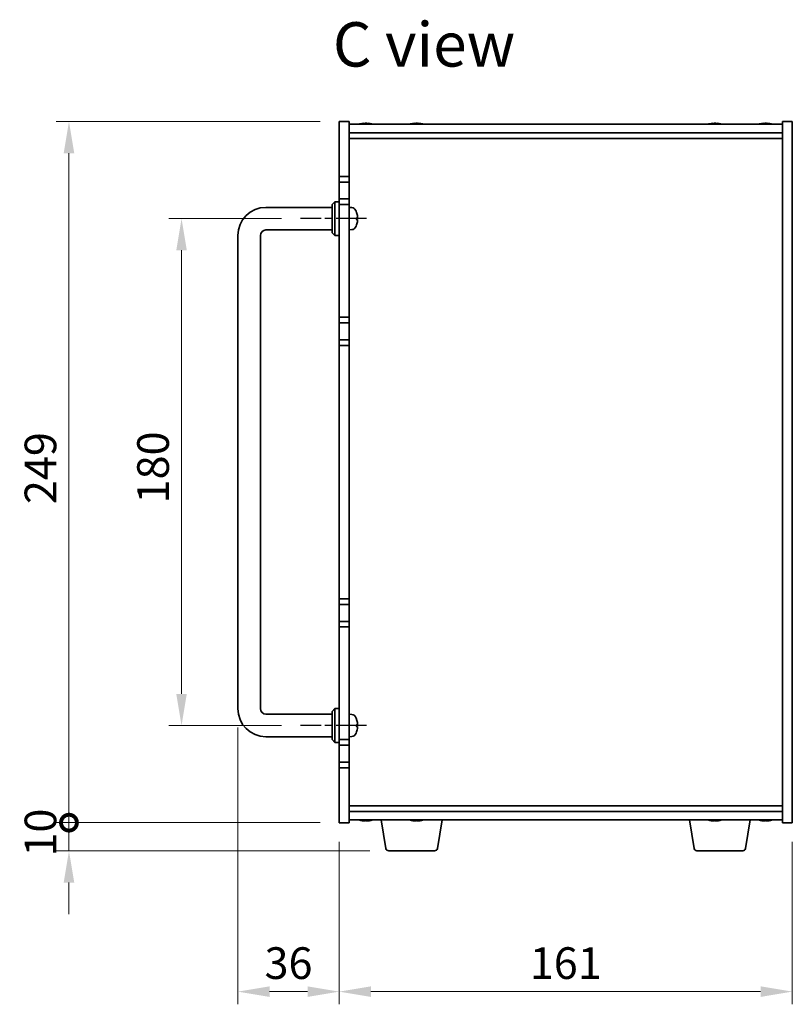
# Model space of a CAD drawing. Units: millimetres. Extents: x 65 to 9509, y 36 to 1300.
# Drawn here: x 2700 to 2974, y 573 to 922 of the extents above; entities that cross this region are included whole.
import ezdxf

# ---------------------------------------------------------------- set-up
doc = ezdxf.new("R2010")
doc.units = ezdxf.units.MM
doc.header["$LTSCALE"] = 4.5
doc.linetypes.add('AM_ISO08W050', pattern=[18, 12, -1.5, 3, -1.5])
doc.layers.get('Defpoints').update_dxf_attribs({"lineweight": 25})
for name, color, linetype, lineweight in [('AM_7', 4, 'AM_ISO08W050', 25), ('Dimension (ISO)', 7, 'Continuous', 18), ('Dimension (ISO) @ 1', 7, 'Continuous', 18), ('Symbol (ISO)', 7, 'Continuous', 18), ('Visible (ISO)', 7, 'Continuous', 35)]:
    doc.layers.add(name, color=color, linetype=linetype, lineweight=lineweight)
doc.styles.add('Note Text (TK)', font='txt')
doc.dimstyles.new('Default - Method 1b (TK)', dxfattribs={"dimscale": 4.5, "dimtxt": 2.5, "dimasz": 2.5, "dimexe": 1, "dimexo": 1.5, "dimgap": 1, "dimtad": 1, "dimtoh": 1, "dimrnd": 1e-08, "dimdsep": 46, "dimtxsty": 'Note Text (TK)', "dimcen": 0.09, "dimdle": 5, "dimclrd": 100, "dimclre": 100, "dimclrt": 7, "dimadec": 1, "dimazin": 1, "dimtfac": 1, "dimtmove": 0, "dimatfit": 3, "dimfxl": 1, "dimtolj": 1, "dimlwd": -1, "dimlwe": -1, "dimarcsym": 0})

# ---------------------------------------------------------------- blocks, each defined once
blk = doc.blocks.new('*D41')
at = {"layer": 'Defpoints', "color": 0}
for p in [(2799.45, 851.8), (2757.2, 671.8), (2799.45, 671.8)]:
    blk.add_point(p, dxfattribs=at)
at = {"layer": 'Dimension (ISO)', "color": 100}
for p, q in [((2792.7, 851.8), (2752.7, 851.8)), ((2757.2, 840.55), (2757.2, 683.05)), ((2792.7, 671.8), (2752.7, 671.8))]:
    blk.add_line(p, q, dxfattribs=at)
for points in [[(2755.32, 840.55), (2759.07, 840.55), (2757.2, 851.8)], [(2755.32, 683.05), (2759.07, 683.05), (2757.2, 671.8)]]:
    blk.add_solid(points, dxfattribs=at)
at = {"layer": 'Dimension (ISO)', "color": 7, "insert": (2747.07, 750.67), "char_height": 11.25, "attachment_point": 4, "rotation": 90, "style": 'Note Text (TK)'}
blk.add_mtext('\\A1;180', dxfattribs=at)
blk = doc.blocks.new('_DotSmall')
at = {"color": 0, "linetype": 'ByBlock', "const_width": 0.5}
blk.add_lwpolyline([(-0.0625, 0, 1), (0.0625, 0, 1)], format="xyb", close=True, dxfattribs=at)
blk = doc.blocks.new('*D42')
at = {"layer": 'Defpoints', "color": 0}
for p in [(2717.2, 886.3), (2813.2, 886.3), (2813.2, 637.3)]:
    blk.add_point(p, dxfattribs=at)
at = {"layer": 'Dimension (ISO)', "color": 100}
for p, q in [((2806.45, 886.3), (2712.7, 886.3)), ((2717.2, 637.3), (2717.2, 875.05)), ((2806.45, 637.3), (2712.7, 637.3))]:
    blk.add_line(p, q, dxfattribs=at)
blk.add_solid([(2715.32, 875.05), (2719.07, 875.05), (2717.2, 886.3)], dxfattribs=at)
at = {"layer": 'Dimension (ISO)', "color": 100, "xscale": 11.25, "yscale": 11.25, "zscale": 11.25, "rotation": 270}
blk.add_blockref('_DotSmall', (2717.2, 637.3), dxfattribs=at)
at = {"layer": 'Dimension (ISO)', "color": 7, "insert": (2707.07, 750.43), "char_height": 11.25, "attachment_point": 4, "rotation": 90, "style": 'Note Text (TK)'}
blk.add_mtext('\\A1;249', dxfattribs=at)
blk = doc.blocks.new('*D43')
at = {"layer": 'Defpoints', "color": 0}
for p in [(2717.2, 637.3), (2813.2, 637.3), (2830.79, 627.3)]:
    blk.add_point(p, dxfattribs=at)
at = {"layer": 'Dimension (ISO)', "color": 100}
for p, q in [((2717.2, 637.3), (2717.2, 648.55)), ((2806.45, 637.3), (2712.7, 637.3)), ((2717.2, 627.3), (2717.2, 637.3)), ((2824.04, 627.3), (2712.7, 627.3)), ((2717.2, 616.05), (2717.2, 604.8))]:
    blk.add_line(p, q, dxfattribs=at)
blk.add_solid([(2715.32, 616.05), (2719.07, 616.05), (2717.2, 627.3)], dxfattribs=at)
at = {"layer": 'Dimension (ISO)', "color": 100, "xscale": 11.25, "yscale": 11.25, "zscale": 11.25, "rotation": 270}
blk.add_blockref('_DotSmall', (2717.2, 637.3), dxfattribs=at)
at = {"layer": 'Dimension (ISO)', "color": 7, "insert": (2707.07, 625.26), "char_height": 11.25, "attachment_point": 4, "rotation": 90, "style": 'Note Text (TK)'}
blk.add_mtext('\\A1;10', dxfattribs=at)
blk = doc.blocks.new('*D133')
at = {"layer": 'Defpoints', "color": 0}
for p in [(2777.2, 677.8), (2813.2, 637.3), (2813.2, 577.3)]:
    blk.add_point(p, dxfattribs=at)
at = {"layer": 'Dimension (ISO)', "color": 100}
for p, q in [((2777.2, 671.05), (2777.2, 572.8)), ((2813.2, 630.55), (2813.2, 572.8)), ((2788.45, 577.3), (2801.95, 577.3))]:
    blk.add_line(p, q, dxfattribs=at)
for points in [[(2788.45, 579.17), (2788.45, 575.42), (2777.2, 577.3)], [(2801.95, 579.17), (2801.95, 575.42), (2813.2, 577.3)]]:
    blk.add_solid(points, dxfattribs=at)
at = {"layer": 'Dimension (ISO)', "color": 7, "insert": (2795.2, 587.42), "char_height": 11.25, "attachment_point": 5, "style": 'Note Text (TK)'}
blk.add_mtext('\\A1;36', dxfattribs=at)
blk = doc.blocks.new('*D134')
at = {"layer": 'Defpoints', "color": 0}
for p in [(2813.2, 637.3), (2974.2, 637.3), (2974.2, 577.3)]:
    blk.add_point(p, dxfattribs=at)
at = {"layer": 'Dimension (ISO)', "color": 100}
for p, q in [((2813.2, 630.55), (2813.2, 572.8)), ((2974.2, 630.55), (2974.2, 572.8)), ((2824.45, 577.3), (2962.95, 577.3))]:
    blk.add_line(p, q, dxfattribs=at)
for points in [[(2824.45, 579.17), (2824.45, 575.42), (2813.2, 577.3)], [(2962.95, 579.17), (2962.95, 575.42), (2974.2, 577.3)]]:
    blk.add_solid(points, dxfattribs=at)
at = {"layer": 'Dimension (ISO)', "color": 7, "insert": (2893.7, 587.42), "char_height": 11.25, "attachment_point": 5, "style": 'Note Text (TK)'}
blk.add_mtext('\\A1;161', dxfattribs=at)

msp = doc.modelspace()

# ---------------------------------------------------------------- linework, layer by layer
at = {"layer": 'AM_7', "ltscale": 0.2}
for p, q in [((2822.9459, 851.7962), (2799.4459, 851.7962)), ((2822.9459, 671.7962), (2799.4459, 671.7962))]:
    msp.add_line(p, q, dxfattribs=at)
at = {"layer": 'Visible (ISO)'}
for p, q in [((2813.1959, 866.7962), (2813.1959, 886.2962)), ((2813.1959, 886.2962), (2816.6959, 886.2962)), ((2816.6959, 886.2962), (2816.6959, 866.7962)), ((2816.6959, 885.2962), (2970.6959, 885.2962)), ((2821.8802, 885.4793), (2821.8802, 885.6526)), ((2823.5116, 885.5821), (2823.5116, 885.6526)), ((2839.8802, 885.4793), (2839.8802, 885.6526)), ((2841.5116, 885.5821), (2841.5116, 885.6526)), ((2945.8802, 885.4793), (2945.8802, 885.6526)), ((2947.5116, 885.5821), (2947.5116, 885.6526)), ((2963.8802, 885.4793), (2963.8802, 885.6526)), ((2965.5116, 885.5821), (2965.5116, 885.6526)), ((2974.1959, 886.2962), (2970.6959, 886.2962)), ((2970.6959, 637.2962), (2970.6959, 886.2962)), ((2974.1959, 886.2962), (2974.1959, 637.2962)), ((2816.6959, 882.2962), (2970.6959, 882.2962)), ((2816.6959, 880.2962), (2970.6959, 880.2962)), ((2813.1959, 866.7962), (2813.1959, 864.7962)), ((2816.6959, 866.7962), (2813.1959, 866.7962)), ((2813.1959, 864.7962), (2816.6959, 864.7962)), ((2813.1959, 858.7962), (2813.1959, 864.7962)), ((2816.6959, 864.7962), (2816.6959, 866.7962)), ((2816.6959, 864.7962), (2816.6959, 858.7962)), ((2810.6959, 856.7962), (2811.6959, 857.7962)), ((2810.6959, 846.7962), (2810.6959, 856.7962)), ((2811.6959, 857.7962), (2811.6959, 845.7962)), ((2813.1959, 857.7962), (2811.6959, 857.7962)), ((2813.1959, 858.7962), (2813.1959, 856.7962)), ((2816.6959, 858.7962), (2813.1959, 858.7962)), ((2813.1959, 816.7962), (2813.1959, 856.7962)), ((2813.1959, 856.7962), (2816.6959, 856.7962)), ((2816.6959, 856.7962), (2816.6959, 858.7962)), ((2816.6959, 856.7962), (2816.6959, 816.7962)), ((2787.1959, 855.7962), (2810.6959, 855.7962)), ((2817.7548, 855.7035), (2816.6959, 855.7962)), ((2819.4099, 853.9782), (2819.4099, 853.9808)), ((2819.4099, 851.468), (2819.4099, 852.0325)), ((2787.1959, 847.7962), (2810.6959, 847.7962)), ((2810.6959, 846.7962), (2811.6959, 845.7962)), ((2817.7548, 847.8888), (2816.6959, 847.7962)), ((2777.1959, 677.7962), (2777.1959, 845.7962)), ((2785.1959, 677.7962), (2785.1959, 845.7962)), ((2813.1959, 845.7962), (2811.6959, 845.7962)), ((2813.1959, 816.7962), (2813.1959, 814.7962)), ((2816.6959, 816.7962), (2813.1959, 816.7962)), ((2813.1959, 814.7962), (2816.6959, 814.7962)), ((2813.1959, 808.7962), (2813.1959, 814.7962)), ((2816.6959, 814.7962), (2816.6959, 816.7962)), ((2816.6959, 814.7962), (2816.6959, 808.7962)), ((2813.1959, 808.7962), (2813.1959, 806.7962)), ((2816.6959, 808.7962), (2813.1959, 808.7962)), ((2816.6959, 806.7962), (2816.6959, 808.7962)), ((2813.1959, 716.7962), (2813.1959, 806.7962)), ((2813.1959, 806.7962), (2816.6959, 806.7962)), ((2816.6959, 806.7962), (2816.6959, 716.7962)), ((2813.1959, 716.7962), (2813.1959, 714.7962)), ((2816.6959, 716.7962), (2813.1959, 716.7962)), ((2816.6959, 714.7962), (2816.6959, 716.7962)), ((2813.1959, 714.7962), (2816.6959, 714.7962)), ((2813.1959, 708.7962), (2813.1959, 714.7962)), ((2816.6959, 714.7962), (2816.6959, 708.7962)), ((2813.1959, 708.7962), (2813.1959, 706.7962)), ((2816.6959, 708.7962), (2813.1959, 708.7962)), ((2813.1959, 666.7962), (2813.1959, 706.7962)), ((2813.1959, 706.7962), (2816.6959, 706.7962)), ((2816.6959, 706.7962), (2816.6959, 708.7962)), ((2816.6959, 706.7962), (2816.6959, 666.7962)), ((2810.6959, 675.7962), (2787.1959, 675.7962)), ((2810.6959, 676.7962), (2811.6959, 677.7962)), ((2810.6959, 666.7962), (2810.6959, 676.7962)), ((2811.6959, 677.7962), (2811.6959, 665.7962)), ((2813.1959, 677.7962), (2811.6959, 677.7962)), ((2817.7548, 675.7035), (2816.6959, 675.7962)), ((2819.4099, 673.9782), (2819.4099, 673.9808)), ((2819.4099, 671.468), (2819.4099, 672.0325)), ((2817.7548, 667.8888), (2816.6959, 667.7962)), ((2810.6959, 667.7962), (2787.1959, 667.7962)), ((2810.6959, 666.7962), (2811.6959, 665.7962)), ((2813.1959, 665.7962), (2811.6959, 665.7962)), ((2813.1959, 666.7962), (2813.1959, 664.7962)), ((2816.6959, 666.7962), (2813.1959, 666.7962)), ((2813.1959, 664.7962), (2816.6959, 664.7962)), ((2813.1959, 658.7962), (2813.1959, 664.7962)), ((2816.6959, 664.7962), (2816.6959, 666.7962)), ((2816.6959, 664.7962), (2816.6959, 658.7962)), ((2813.1959, 658.7962), (2813.1959, 656.7962)), ((2816.6959, 658.7962), (2813.1959, 658.7962)), ((2816.6959, 656.7962), (2816.6959, 658.7962)), ((2813.1959, 637.2962), (2813.1959, 656.7962)), ((2813.1959, 656.7962), (2816.6959, 656.7962)), ((2816.6959, 656.7962), (2816.6959, 637.2962)), ((2970.6959, 643.2962), (2816.6959, 643.2962)), ((2970.6959, 641.2962), (2816.6959, 641.2962)), ((2813.1959, 637.2962), (2816.6959, 637.2962)), ((2970.6959, 638.2962), (2816.6959, 638.2962)), ((2823.2784, 638.1112), (2823.2784, 637.9611)), ((2829.8066, 628.1318), (2828.1125, 638.2962)), ((2841.2784, 638.1112), (2841.2784, 637.9611)), ((2848.0851, 628.1318), (2849.7792, 638.2962)), ((2939.3066, 628.1318), (2937.6125, 638.2962)), ((2947.2784, 638.1112), (2947.2784, 637.9611)), ((2957.5851, 628.1318), (2959.2792, 638.2962)), ((2965.2784, 638.1112), (2965.2784, 637.9611)), ((2974.1959, 637.2962), (2970.6959, 637.2962)), ((2847.0987, 627.2962), (2830.793, 627.2962)), ((2956.5987, 627.2962), (2940.293, 627.2962))]:
    msp.add_line(p, q, dxfattribs=at)
for centre, radius, start, end in [((2822.6959, 877.546), 8.1502, 95.958382, 108.025005), ((2822.6959, 877.546), 8.1502, 71.974995, 84.041618), ((2840.6959, 877.546), 8.1502, 95.958382, 108.025005), ((2840.6959, 877.546), 8.1502, 71.974995, 84.041618), ((2946.6959, 877.546), 8.1502, 95.958382, 108.025005), ((2946.6959, 877.546), 8.1502, 71.974995, 84.041618), ((2964.6959, 877.546), 8.1502, 95.958382, 108.025005), ((2964.6959, 877.546), 8.1502, 71.974995, 84.041618), ((2787.1959, 845.7962), 10, 90, 180), ((2817.6154, 854.1096), 1.6, 28.172734, 85), ((2813.2959, 851.7962), 6.5, 20.039607, 28.172734), ((2819.2853, 853.9808), 0.1246, 0, 20.039607), ((2787.1959, 845.7962), 2, 90, 180), ((2817.6154, 849.4827), 1.6, 275, 331.827266), ((2813.2959, 851.7962), 6.5, 331.827266, 339.960393), ((2819.2853, 849.6115), 0.1246, 339.960393, 355.187286), ((2787.1959, 677.7962), 10, 180, 270), ((2787.1959, 677.7962), 2, 180, 270), ((2817.6154, 674.1096), 1.6, 28.172734, 85), ((2813.2959, 671.7962), 6.5, 20.039607, 28.172734), ((2819.2853, 673.9808), 0.1246, 0, 20.039607), ((2817.6154, 669.4827), 1.6, 275, 331.827266), ((2813.2959, 671.7962), 6.5, 331.827266, 339.960393), ((2819.2853, 669.6115), 0.1246, 339.960393, 355.187286), ((2822.6959, 646.0464), 8.1502, 251.974995, 257.800474), ((2822.6959, 646.0464), 8.1502, 282.199526, 288.025005), ((2840.6959, 646.0464), 8.1502, 251.974995, 257.800474), ((2840.6959, 646.0464), 8.1502, 282.199526, 288.025005), ((2946.6959, 646.0464), 8.1502, 251.974995, 257.800474), ((2946.6959, 646.0464), 8.1502, 282.199526, 288.025005), ((2964.6959, 646.0464), 8.1502, 251.974995, 257.800474), ((2964.6959, 646.0464), 8.1502, 282.199526, 288.025005), ((2830.793, 628.2962), 1, 189.462322, 270), ((2847.0987, 628.2962), 1, 270, 350.537678), ((2940.293, 628.2962), 1, 189.462322, 270), ((2956.5987, 628.2962), 1, 270, 350.537678)]:
    msp.add_arc(centre, radius, start, end, dxfattribs=at)
for centre, major_axis, ratio, start_param, end_param in [((2822.4016, 877.546), (0, 8.1418), 0.60630776, 0.13675912, 0.22922414), ((2821.5742, 877.546), (0, 7.9375), 0.79523009, 6.23655411, 6.3298165), ((2822.9901, 877.546), (0, 8.1418), 0.60630776, 0.13675912, 0.22922414), ((2822.9202, 877.546), (0, 8.1418), 0.79523009, 0.13675912, 0.16133252), ((2822.4715, 877.546), (0, 8.1418), 0.79523009, 6.05396117, 6.14642619), ((2822.9202, 877.546), (0, 8.1418), 0.79523009, 6.05396117, 6.14642619), ((2824.167, 877.546), (0, 7.9375), 0.60630776, 6.23655411, 6.3298165), ((2840.4016, 877.546), (0, 8.1418), 0.60630776, 0.13675912, 0.22922414), ((2839.5742, 877.546), (0, 7.9375), 0.79523009, 6.23655411, 6.3298165), ((2840.9901, 877.546), (0, 8.1418), 0.60630776, 0.13675912, 0.22922414), ((2840.9202, 877.546), (0, 8.1418), 0.79523009, 0.13675912, 0.16133252), ((2840.4715, 877.546), (0, 8.1418), 0.79523009, 6.05396117, 6.14642619), ((2840.9202, 877.546), (0, 8.1418), 0.79523009, 6.05396117, 6.14642619), ((2842.167, 877.546), (0, 7.9375), 0.60630776, 6.23655411, 6.3298165), ((2946.4016, 877.546), (0, 8.1418), 0.60630776, 0.13675912, 0.22922414), ((2945.5742, 877.546), (0, 7.9375), 0.79523009, 6.23655411, 6.3298165), ((2946.9901, 877.546), (0, 8.1418), 0.60630776, 0.13675912, 0.22922414), ((2946.9202, 877.546), (0, 8.1418), 0.79523009, 0.13675912, 0.16133252), ((2946.4715, 877.546), (0, 8.1418), 0.79523009, 6.05396117, 6.14642619), ((2946.9202, 877.546), (0, 8.1418), 0.79523009, 6.05396117, 6.14642619), ((2948.167, 877.546), (0, 7.9375), 0.60630776, 6.23655411, 6.3298165), ((2964.4016, 877.546), (0, 8.1418), 0.60630776, 0.13675912, 0.22922414), ((2963.5742, 877.546), (0, 7.9375), 0.79523009, 6.23655411, 6.3298165), ((2964.9901, 877.546), (0, 8.1418), 0.60630776, 0.13675912, 0.22922414), ((2964.9202, 877.546), (0, 8.1418), 0.79523009, 0.13675912, 0.16133252), ((2964.4715, 877.546), (0, 8.1418), 0.79523009, 6.05396117, 6.14642619), ((2964.9202, 877.546), (0, 8.1418), 0.79523009, 6.05396117, 6.14642619), ((2966.167, 877.546), (0, 7.9375), 0.60630776, 6.23655411, 6.3298165), ((2813.3081, 851.792), (-2.1221, -6.1422), 0.9957395, 2.00990026, 2.24888456), ((2813.3081, 851.7861), (4.1354, 5.0128), 0.99359656, 5.51045636, 5.74617279), ((2813.3081, 851.6567), (6.4736, 0.5678), 0.071901, 5.93276515, 6.17174945), ((2813.3081, 851.9359), (6.4737, -0.5666), 0.03011179, 0.10776461, 0.34674891), ((2813.3081, 851.8063), (4.1354, -5.0128), 0.99359656, 0.53374465, 0.77272894), ((2813.3081, 851.9356), (6.4736, -0.5678), 0.071901, 0.11143586, 0.34694922), ((2813.3081, 671.792), (-2.1221, -6.1422), 0.9957395, 2.00990026, 2.24888456), ((2813.3081, 671.6567), (6.4736, 0.5678), 0.071901, 5.93276515, 6.17174945), ((2813.3081, 671.9359), (6.4737, -0.5666), 0.03011179, 0.10776461, 0.34674891), ((2813.3081, 671.7861), (4.1354, 5.0128), 0.99359656, 5.51045636, 5.74617279), ((2813.3081, 671.9356), (6.4736, -0.5678), 0.071901, 0.11143586, 0.34694922), ((2813.3081, 671.8063), (4.1354, -5.0128), 0.99359656, 0.53374465, 0.77272894), ((2822.6164, 646.0464), (0, -8.1418), 0.97665106, 6.05396117, 6.14642619), ((2820.8891, 646.0464), (0, -7.9375), 0.21483181, 6.23655411, 6.3298165), ((2822.7754, 646.0464), (0, -8.1418), 0.97665106, 6.05396117, 6.14642619), ((2822.3345, 646.0464), (0, -8.1418), 0.21483181, 0.13675912, 0.22922414), ((2823.0572, 646.0464), (0, -8.1418), 0.21483181, 6.07509101, 6.14642619), ((2823.0933, 646.0464), (0, -7.9375), 0.97665106, 6.23655411, 6.3298165), ((2823.0572, 646.0464), (0, -8.1418), 0.21483181, 0.13675912, 0.22922414), ((2822.7754, 646.0464), (0, -8.1418), 0.97665106, 0.13675912, 0.2080943), ((2840.6164, 646.0464), (0, -8.1418), 0.97665106, 6.05396117, 6.14642619), ((2838.8891, 646.0464), (0, -7.9375), 0.21483181, 6.23655411, 6.3298165), ((2840.7754, 646.0464), (0, -8.1418), 0.97665106, 6.05396117, 6.14642619), ((2840.3345, 646.0464), (0, -8.1418), 0.21483181, 0.13675912, 0.22922414), ((2841.0572, 646.0464), (0, -8.1418), 0.21483181, 6.07509101, 6.14642619), ((2841.0933, 646.0464), (0, -7.9375), 0.97665106, 6.23655411, 6.3298165), ((2841.0572, 646.0464), (0, -8.1418), 0.21483181, 0.13675912, 0.22922414), ((2840.7754, 646.0464), (0, -8.1418), 0.97665106, 0.13675912, 0.2080943), ((2946.6164, 646.0464), (0, -8.1418), 0.97665106, 6.05396117, 6.14642619), ((2944.8891, 646.0464), (0, -7.9375), 0.21483181, 6.23655411, 6.3298165), ((2946.7754, 646.0464), (0, -8.1418), 0.97665106, 6.05396117, 6.14642619), ((2946.3345, 646.0464), (0, -8.1418), 0.21483181, 0.13675912, 0.22922414), ((2947.0572, 646.0464), (0, -8.1418), 0.21483181, 6.07509101, 6.14642619), ((2947.0933, 646.0464), (0, -7.9375), 0.97665106, 6.23655411, 6.3298165), ((2947.0572, 646.0464), (0, -8.1418), 0.21483181, 0.13675912, 0.22922414), ((2946.7754, 646.0464), (0, -8.1418), 0.97665106, 0.13675912, 0.2080943), ((2964.6164, 646.0464), (0, -8.1418), 0.97665106, 6.05396117, 6.14642619), ((2962.8891, 646.0464), (0, -7.9375), 0.21483181, 6.23655411, 6.3298165), ((2964.7754, 646.0464), (0, -8.1418), 0.97665106, 6.05396117, 6.14642619), ((2964.3345, 646.0464), (0, -8.1418), 0.21483181, 0.13675912, 0.22922414), ((2965.0572, 646.0464), (0, -8.1418), 0.21483181, 6.07509101, 6.14642619), ((2965.0933, 646.0464), (0, -7.9375), 0.97665106, 6.23655411, 6.3298165), ((2965.0572, 646.0464), (0, -8.1418), 0.21483181, 0.13675912, 0.22922414), ((2964.7754, 646.0464), (0, -8.1418), 0.97665106, 0.13675912, 0.2080943)]:
    msp.add_ellipse(centre, major_axis=major_axis, ratio=ratio, start_param=start_param, end_param=end_param, dxfattribs=at)
for points, knots in [([(2821.7286, 885.6118), (2821.7847, 885.6245), (2821.83, 885.6355), (2821.8807, 885.6502), (2821.886, 885.6538), (2821.8686, 885.6538), (2821.8606, 885.6533), (2821.8496, 885.6521)], [0.3383634956, 0.3383634956, 0.3383634956, 0.3383634956, 0.3663480361, 0.3663480361, 0.3943325766, 0.3943325766, 0.405434492, 0.405434492, 0.405434492, 0.405434492]), ([(2822.0375, 885.6118), (2822.111, 885.6245), (2822.2008, 885.6355), (2822.3916, 885.6502), (2822.4926, 885.6538), (2822.6217, 885.6538), (2822.6589, 885.6533), (2822.6958, 885.6521)], [0.2251642249, 0.2251642249, 0.2251642249, 0.2251642249, 0.2531487654, 0.2531487654, 0.2811333059, 0.2811333059, 0.2922352213, 0.2922352213, 0.2922352213, 0.2922352213]), ([(2823.3542, 885.6118), (2823.2808, 885.6245), (2823.1909, 885.6355), (2823.0001, 885.6502), (2822.8992, 885.6538), (2822.7143, 885.6538), (2822.6183, 885.6502), (2822.4478, 885.6355), (2822.3731, 885.6245), (2822.3171, 885.6118)], [0, 0, 0, 0, 0.027984541, 0.027984541, 0.055969081, 0.055969081, 0.083953622, 0.083953622, 0.111938162, 0.111938162, 0.111938162, 0.111938162]), ([(2823.5117, 885.6525), (2823.5117, 885.6534), (2823.5139, 885.6538), (2823.5307, 885.6538), (2823.5625, 885.6502), (2823.6619, 885.6355), (2823.7294, 885.6245), (2823.8029, 885.6118)], [0.1594449396, 0.1594449396, 0.1594449396, 0.1594449396, 0.1691683517, 0.1691683517, 0.1971528923, 0.1971528923, 0.2251374328, 0.2251374328, 0.2251374328, 0.2251374328]), ([(2839.7286, 885.6118), (2839.7847, 885.6245), (2839.83, 885.6355), (2839.8807, 885.6502), (2839.886, 885.6538), (2839.8686, 885.6538), (2839.8606, 885.6533), (2839.8496, 885.6521)], [0.3383634956, 0.3383634956, 0.3383634956, 0.3383634956, 0.3663480361, 0.3663480361, 0.3943325766, 0.3943325766, 0.405434492, 0.405434492, 0.405434492, 0.405434492]), ([(2840.0375, 885.6118), (2840.111, 885.6245), (2840.2008, 885.6355), (2840.3916, 885.6502), (2840.4926, 885.6538), (2840.6217, 885.6538), (2840.6589, 885.6533), (2840.6958, 885.6521)], [0.2251642249, 0.2251642249, 0.2251642249, 0.2251642249, 0.2531487654, 0.2531487654, 0.2811333059, 0.2811333059, 0.2922352213, 0.2922352213, 0.2922352213, 0.2922352213]), ([(2841.3542, 885.6118), (2841.2808, 885.6245), (2841.1909, 885.6355), (2841.0001, 885.6502), (2840.8992, 885.6538), (2840.7143, 885.6538), (2840.6183, 885.6502), (2840.4478, 885.6355), (2840.3731, 885.6245), (2840.3171, 885.6118)], [0, 0, 0, 0, 0.027984541, 0.027984541, 0.055969081, 0.055969081, 0.083953622, 0.083953622, 0.111938162, 0.111938162, 0.111938162, 0.111938162]), ([(2841.5117, 885.6525), (2841.5117, 885.6534), (2841.5139, 885.6538), (2841.5307, 885.6538), (2841.5625, 885.6502), (2841.6619, 885.6355), (2841.7294, 885.6245), (2841.8029, 885.6118)], [0.1594449396, 0.1594449396, 0.1594449396, 0.1594449396, 0.1691683517, 0.1691683517, 0.1971528923, 0.1971528923, 0.2251374328, 0.2251374328, 0.2251374328, 0.2251374328]), ([(2945.7286, 885.6118), (2945.7847, 885.6245), (2945.83, 885.6355), (2945.8807, 885.6502), (2945.886, 885.6538), (2945.8686, 885.6538), (2945.8606, 885.6533), (2945.8496, 885.6521)], [0.3383634956, 0.3383634956, 0.3383634956, 0.3383634956, 0.3663480361, 0.3663480361, 0.3943325766, 0.3943325766, 0.405434492, 0.405434492, 0.405434492, 0.405434492]), ([(2946.0375, 885.6118), (2946.111, 885.6245), (2946.2008, 885.6355), (2946.3916, 885.6502), (2946.4926, 885.6538), (2946.6217, 885.6538), (2946.6589, 885.6533), (2946.6958, 885.6521)], [0.2251642249, 0.2251642249, 0.2251642249, 0.2251642249, 0.2531487654, 0.2531487654, 0.2811333059, 0.2811333059, 0.2922352213, 0.2922352213, 0.2922352213, 0.2922352213]), ([(2947.3542, 885.6118), (2947.2808, 885.6245), (2947.1909, 885.6355), (2947.0001, 885.6502), (2946.8992, 885.6538), (2946.7143, 885.6538), (2946.6183, 885.6502), (2946.4478, 885.6355), (2946.3731, 885.6245), (2946.3171, 885.6118)], [0, 0, 0, 0, 0.027984541, 0.027984541, 0.055969081, 0.055969081, 0.083953622, 0.083953622, 0.111938162, 0.111938162, 0.111938162, 0.111938162]), ([(2947.5117, 885.6525), (2947.5117, 885.6534), (2947.5139, 885.6538), (2947.5307, 885.6538), (2947.5625, 885.6502), (2947.6619, 885.6355), (2947.7294, 885.6245), (2947.8029, 885.6118)], [0.1594449396, 0.1594449396, 0.1594449396, 0.1594449396, 0.1691683517, 0.1691683517, 0.1971528923, 0.1971528923, 0.2251374328, 0.2251374328, 0.2251374328, 0.2251374328]), ([(2963.7286, 885.6118), (2963.7847, 885.6245), (2963.83, 885.6355), (2963.8807, 885.6502), (2963.886, 885.6538), (2963.8686, 885.6538), (2963.8606, 885.6533), (2963.8496, 885.6521)], [0.3383634956, 0.3383634956, 0.3383634956, 0.3383634956, 0.3663480361, 0.3663480361, 0.3943325766, 0.3943325766, 0.405434492, 0.405434492, 0.405434492, 0.405434492]), ([(2964.0375, 885.6118), (2964.111, 885.6245), (2964.2008, 885.6355), (2964.3916, 885.6502), (2964.4926, 885.6538), (2964.6217, 885.6538), (2964.6589, 885.6533), (2964.6958, 885.6521)], [0.2251642249, 0.2251642249, 0.2251642249, 0.2251642249, 0.2531487654, 0.2531487654, 0.2811333059, 0.2811333059, 0.2922352213, 0.2922352213, 0.2922352213, 0.2922352213]), ([(2965.3542, 885.6118), (2965.2808, 885.6245), (2965.1909, 885.6355), (2965.0001, 885.6502), (2964.8992, 885.6538), (2964.7143, 885.6538), (2964.6183, 885.6502), (2964.4478, 885.6355), (2964.3731, 885.6245), (2964.3171, 885.6118)], [0, 0, 0, 0, 0.027984541, 0.027984541, 0.055969081, 0.055969081, 0.083953622, 0.083953622, 0.111938162, 0.111938162, 0.111938162, 0.111938162]), ([(2965.5117, 885.6525), (2965.5117, 885.6534), (2965.5139, 885.6538), (2965.5307, 885.6538), (2965.5625, 885.6502), (2965.6619, 885.6355), (2965.7294, 885.6245), (2965.8029, 885.6118)], [0.1594449396, 0.1594449396, 0.1594449396, 0.1594449396, 0.1691683517, 0.1691683517, 0.1971528923, 0.1971528923, 0.2251374328, 0.2251374328, 0.2251374328, 0.2251374328]), ([(2819.7594, 852.2822), (2819.7595, 852.2892), (2819.7595, 852.2965), (2819.7591, 852.3343), (2819.7574, 852.3724), (2819.7523, 852.4438), (2819.7494, 852.4757), (2819.7461, 852.5069)], [0.0219143908, 0.0219143908, 0.0219143908, 0.0219143908, 0.0250078135, 0.0250078135, 0.0375277995, 0.0375277995, 0.0466766392, 0.0466766392, 0.0466766392, 0.0466766392]), ([(2819.7461, 852.4906), (2819.7505, 852.4492), (2819.7542, 852.4052), (2819.7588, 852.3247), (2819.7597, 852.2882), (2819.7591, 852.231), (2819.7574, 852.2065), (2819.7523, 852.179), (2819.7494, 852.1719), (2819.7461, 852.1693)], [0, 0, 0, 0, 0.0124997785, 0.0124997785, 0.0249995571, 0.0249995571, 0.0375236714, 0.0375236714, 0.0466766062, 0.0466766062, 0.0466766062, 0.0466766062]), ([(2819.7594, 851.3102), (2819.7595, 851.3181), (2819.7595, 851.3257), (2819.7591, 851.3614), (2819.7574, 851.3859), (2819.7523, 851.4134), (2819.7494, 851.4205), (2819.7461, 851.4231)], [0.021914162, 0.021914162, 0.021914162, 0.021914162, 0.0249995571, 0.0249995571, 0.0375236714, 0.0375236714, 0.0466766062, 0.0466766062, 0.0466766062, 0.0466766062]), ([(2819.7461, 851.3936), (2819.7505, 851.3919), (2819.7542, 851.382), (2819.7588, 851.3454), (2819.7597, 851.3187), (2819.7591, 851.258), (2819.7574, 851.22), (2819.7523, 851.1485), (2819.7494, 851.1166), (2819.7461, 851.0855)], [0, 0, 0, 0, 0.0125039067, 0.0125039067, 0.0250078135, 0.0250078135, 0.0375277995, 0.0375277995, 0.0466766392, 0.0466766392, 0.0466766392, 0.0466766392]), ([(2819.7594, 672.2822), (2819.7595, 672.2892), (2819.7595, 672.2965), (2819.7591, 672.3343), (2819.7574, 672.3724), (2819.7523, 672.4438), (2819.7494, 672.4757), (2819.7461, 672.5069)], [0.0219143908, 0.0219143908, 0.0219143908, 0.0219143908, 0.0250078135, 0.0250078135, 0.0375277995, 0.0375277995, 0.0466766392, 0.0466766392, 0.0466766392, 0.0466766392]), ([(2819.7461, 672.4906), (2819.7505, 672.4492), (2819.7542, 672.4052), (2819.7588, 672.3247), (2819.7597, 672.2882), (2819.7591, 672.231), (2819.7574, 672.2065), (2819.7523, 672.179), (2819.7494, 672.1719), (2819.7461, 672.1693)], [0, 0, 0, 0, 0.0124997785, 0.0124997785, 0.0249995571, 0.0249995571, 0.0375236714, 0.0375236714, 0.0466766062, 0.0466766062, 0.0466766062, 0.0466766062]), ([(2819.7594, 671.3102), (2819.7595, 671.3181), (2819.7595, 671.3257), (2819.7591, 671.3614), (2819.7574, 671.3859), (2819.7523, 671.4134), (2819.7494, 671.4205), (2819.7461, 671.4231)], [0.021914162, 0.021914162, 0.021914162, 0.021914162, 0.0249995571, 0.0249995571, 0.0375236714, 0.0375236714, 0.0466766062, 0.0466766062, 0.0466766062, 0.0466766062]), ([(2819.7461, 671.3936), (2819.7505, 671.3919), (2819.7542, 671.382), (2819.7588, 671.3454), (2819.7597, 671.3187), (2819.7591, 671.258), (2819.7574, 671.22), (2819.7523, 671.1485), (2819.7494, 671.1166), (2819.7461, 671.0855)], [0, 0, 0, 0, 0.0125039067, 0.0125039067, 0.0250078135, 0.0250078135, 0.0375277995, 0.0375277995, 0.0466766392, 0.0466766392, 0.0466766392, 0.0466766392]), ([(2822.0774, 637.9433), (2822.0574, 637.9401), (2822.0298, 637.9385), (2821.9465, 637.9385), (2821.8772, 637.9422), (2821.7152, 637.9568), (2821.6226, 637.9679), (2821.5323, 637.9806)], [0.2627330824, 0.2627330824, 0.2627330824, 0.2627330824, 0.2811333059, 0.2811333059, 0.3091178465, 0.3091178465, 0.337102387, 0.337102387, 0.337102387, 0.337102387]), ([(2821.6913, 637.9806), (2821.7815, 637.9679), (2821.8821, 637.9568), (2822.0765, 637.9422), (2822.1703, 637.9385), (2822.3275, 637.9385), (2822.4011, 637.9422), (2822.5139, 637.9568), (2822.5531, 637.9679), (2822.573, 637.9806)], [0.113199271, 0.113199271, 0.113199271, 0.113199271, 0.141183811, 0.141183811, 0.169168352, 0.169168352, 0.197152892, 0.197152892, 0.225137433, 0.225137433, 0.225137433, 0.225137433]), ([(2823.3142, 637.9433), (2823.2528, 637.9401), (2823.1945, 637.9385), (2823.0643, 637.9385), (2822.9907, 637.9422), (2822.8778, 637.9568), (2822.8386, 637.9679), (2822.8188, 637.9806)], [0.3759323531, 0.3759323531, 0.3759323531, 0.3759323531, 0.3943325766, 0.3943325766, 0.4223171172, 0.4223171172, 0.4503016577, 0.4503016577, 0.4503016577, 0.4503016577]), ([(2823.2957, 637.9806), (2823.2758, 637.9679), (2823.2725, 637.9568), (2823.307, 637.9422), (2823.3447, 637.9385), (2823.4452, 637.9385), (2823.5145, 637.9422), (2823.6765, 637.9568), (2823.7692, 637.9679), (2823.8594, 637.9806)], [0, 0, 0, 0, 0.027984541, 0.027984541, 0.055969081, 0.055969081, 0.083953622, 0.083953622, 0.111938162, 0.111938162, 0.111938162, 0.111938162]), ([(2840.0774, 637.9433), (2840.0574, 637.9401), (2840.0298, 637.9385), (2839.9465, 637.9385), (2839.8772, 637.9422), (2839.7152, 637.9568), (2839.6226, 637.9679), (2839.5323, 637.9806)], [0.2627330824, 0.2627330824, 0.2627330824, 0.2627330824, 0.2811333059, 0.2811333059, 0.3091178465, 0.3091178465, 0.337102387, 0.337102387, 0.337102387, 0.337102387]), ([(2839.6913, 637.9806), (2839.7815, 637.9679), (2839.8821, 637.9568), (2840.0765, 637.9422), (2840.1703, 637.9385), (2840.3275, 637.9385), (2840.4011, 637.9422), (2840.5139, 637.9568), (2840.5531, 637.9679), (2840.573, 637.9806)], [0.113199271, 0.113199271, 0.113199271, 0.113199271, 0.141183811, 0.141183811, 0.169168352, 0.169168352, 0.197152892, 0.197152892, 0.225137433, 0.225137433, 0.225137433, 0.225137433]), ([(2841.3142, 637.9433), (2841.2528, 637.9401), (2841.1945, 637.9385), (2841.0643, 637.9385), (2840.9907, 637.9422), (2840.8778, 637.9568), (2840.8386, 637.9679), (2840.8188, 637.9806)], [0.3759323531, 0.3759323531, 0.3759323531, 0.3759323531, 0.3943325766, 0.3943325766, 0.4223171172, 0.4223171172, 0.4503016577, 0.4503016577, 0.4503016577, 0.4503016577]), ([(2841.2957, 637.9806), (2841.2758, 637.9679), (2841.2725, 637.9568), (2841.307, 637.9422), (2841.3447, 637.9385), (2841.4452, 637.9385), (2841.5145, 637.9422), (2841.6765, 637.9568), (2841.7692, 637.9679), (2841.8594, 637.9806)], [0, 0, 0, 0, 0.027984541, 0.027984541, 0.055969081, 0.055969081, 0.083953622, 0.083953622, 0.111938162, 0.111938162, 0.111938162, 0.111938162]), ([(2946.0774, 637.9433), (2946.0574, 637.9401), (2946.0298, 637.9385), (2945.9465, 637.9385), (2945.8772, 637.9422), (2945.7152, 637.9568), (2945.6226, 637.9679), (2945.5323, 637.9806)], [0.2627330824, 0.2627330824, 0.2627330824, 0.2627330824, 0.2811333059, 0.2811333059, 0.3091178465, 0.3091178465, 0.337102387, 0.337102387, 0.337102387, 0.337102387]), ([(2945.6913, 637.9806), (2945.7815, 637.9679), (2945.8821, 637.9568), (2946.0765, 637.9422), (2946.1703, 637.9385), (2946.3275, 637.9385), (2946.4011, 637.9422), (2946.5139, 637.9568), (2946.5531, 637.9679), (2946.573, 637.9806)], [0.113199271, 0.113199271, 0.113199271, 0.113199271, 0.141183811, 0.141183811, 0.169168352, 0.169168352, 0.197152892, 0.197152892, 0.225137433, 0.225137433, 0.225137433, 0.225137433]), ([(2947.3142, 637.9433), (2947.2528, 637.9401), (2947.1945, 637.9385), (2947.0643, 637.9385), (2946.9907, 637.9422), (2946.8778, 637.9568), (2946.8386, 637.9679), (2946.8188, 637.9806)], [0.3759323531, 0.3759323531, 0.3759323531, 0.3759323531, 0.3943325766, 0.3943325766, 0.4223171172, 0.4223171172, 0.4503016577, 0.4503016577, 0.4503016577, 0.4503016577]), ([(2947.2957, 637.9806), (2947.2758, 637.9679), (2947.2725, 637.9568), (2947.307, 637.9422), (2947.3447, 637.9385), (2947.4452, 637.9385), (2947.5145, 637.9422), (2947.6765, 637.9568), (2947.7692, 637.9679), (2947.8594, 637.9806)], [0, 0, 0, 0, 0.027984541, 0.027984541, 0.055969081, 0.055969081, 0.083953622, 0.083953622, 0.111938162, 0.111938162, 0.111938162, 0.111938162]), ([(2964.0774, 637.9433), (2964.0574, 637.9401), (2964.0298, 637.9385), (2963.9465, 637.9385), (2963.8772, 637.9422), (2963.7152, 637.9568), (2963.6226, 637.9679), (2963.5323, 637.9806)], [0.2627330824, 0.2627330824, 0.2627330824, 0.2627330824, 0.2811333059, 0.2811333059, 0.3091178465, 0.3091178465, 0.337102387, 0.337102387, 0.337102387, 0.337102387]), ([(2963.6913, 637.9806), (2963.7815, 637.9679), (2963.8821, 637.9568), (2964.0765, 637.9422), (2964.1703, 637.9385), (2964.3275, 637.9385), (2964.4011, 637.9422), (2964.5139, 637.9568), (2964.5531, 637.9679), (2964.573, 637.9806)], [0.113199271, 0.113199271, 0.113199271, 0.113199271, 0.141183811, 0.141183811, 0.169168352, 0.169168352, 0.197152892, 0.197152892, 0.225137433, 0.225137433, 0.225137433, 0.225137433]), ([(2965.3142, 637.9433), (2965.2528, 637.9401), (2965.1945, 637.9385), (2965.0643, 637.9385), (2964.9907, 637.9422), (2964.8778, 637.9568), (2964.8386, 637.9679), (2964.8188, 637.9806)], [0.3759323531, 0.3759323531, 0.3759323531, 0.3759323531, 0.3943325766, 0.3943325766, 0.4223171172, 0.4223171172, 0.4503016577, 0.4503016577, 0.4503016577, 0.4503016577]), ([(2965.2957, 637.9806), (2965.2758, 637.9679), (2965.2725, 637.9568), (2965.307, 637.9422), (2965.3447, 637.9385), (2965.4452, 637.9385), (2965.5145, 637.9422), (2965.6765, 637.9568), (2965.7692, 637.9679), (2965.8594, 637.9806)], [0, 0, 0, 0, 0.027984541, 0.027984541, 0.055969081, 0.055969081, 0.083953622, 0.083953622, 0.111938162, 0.111938162, 0.111938162, 0.111938162])]:
    msp.add_open_spline(points, degree=3, knots=knots, dxfattribs=at)

# ---------------------------------------------------------------- texts
at = {"layer": 'Symbol (ISO)', "color": 7, "insert": (2810.9738, 913.6715), "char_height": 15.75, "width": 72.522587, "attachment_point": 4, "line_spacing_factor": 1.5, "style": 'Note Text (TK)'}
msp.add_mtext('{\\fＭＳ Ｐゴシック|b0|i0;\\H15.7500;C view}', dxfattribs=at)

# ---------------------------------------------------------------- dimensions: what is measured, and where the dimension line sits
at = {"layer": 'Dimension (ISO)', "color": 100}
dim = msp.add_linear_dim(base=(2813.1959, 577.2962), p1=(2777.1959, 677.7962), p2=(2813.1959, 637.2962), angle=0, dimstyle='Default - Method 1b (TK)', override={"dimscale": 1, "dimtxt": 11.25, "dimasz": 11.25, "dimexe": 4.5, "dimexo": 6.75, "dimgap": 4.5, "dimtoh": 0, "dimcen": 0.405, "dimtofl": 0, "dimatfit": 1}, dxfattribs=at)
dim.commit()
dim.dimension.update_dxf_attribs({"geometry": '*D133', "text_midpoint": (2795.1959, 587.4212)})
dim = msp.add_linear_dim(base=(2974.1959, 577.2962), p1=(2813.1959, 637.2962), p2=(2974.1959, 637.2962), dimstyle='Default - Method 1b (TK)', override={"dimscale": 1, "dimtxt": 11.25, "dimasz": 11.25, "dimexe": 4.5, "dimexo": 6.75, "dimgap": 4.5, "dimtoh": 0, "dimcen": 0.405, "dimtofl": 0, "dimatfit": 1}, dxfattribs=at)
dim.commit()
dim.dimension.update_dxf_attribs({"geometry": '*D134', "text_midpoint": (2893.6959, 587.4212)})
at = {"layer": 'Dimension (ISO) @ 1', "color": 100}
for base, p1, p2, override, picture, middle in [((2717.1959, 886.2962), (2813.1959, 637.2962), (2813.1959, 886.2962), {"dimscale": 1, "dimtxt": 11.25, "dimasz": 11.25, "dimexe": 4.5, "dimexo": 6.75, "dimgap": 4.5, "dimtoh": 0, "dimblk1": 'DotSmall', "dimsah": 1, "dimcen": 0.405, "dimdle": 0, "dimtix": 0, "dimtofl": 0, "dimtmove": 0, "dimatfit": 1}, '*D42', (2717.1959, 761.8412)), ((2757.1959, 671.7962), (2799.4459, 851.7962), (2799.4459, 671.7962), {"dimscale": 1, "dimtxt": 11.25, "dimasz": 11.25, "dimexe": 4.5, "dimexo": 6.75, "dimgap": 4.5, "dimtoh": 0, "dimcen": 0.405, "dimtix": 0, "dimtofl": 0, "dimtmove": 0, "dimatfit": 1}, '*D41', (2757.1959, 761.7962)), ((2717.1959, 637.2962), (2830.793, 627.2962), (2813.1959, 637.2962), {"dimscale": 1, "dimtxt": 11.25, "dimasz": 11.25, "dimexe": 4.5, "dimexo": 6.75, "dimgap": 4.5, "dimtoh": 0, "dimblk2": 'DotSmall', "dimsah": 1, "dimcen": 0.405, "dimdle": 0, "dimtix": 0, "dimtofl": 1, "dimtmove": 0, "dimatfit": 1}, '*D43', (2717.1959, 632.2962))]:
    dim = msp.add_linear_dim(base=base, p1=p1, p2=p2, angle=90, dimstyle='Default - Method 1b (TK)', override=override, dxfattribs=at)
    dim.commit()
    dim.dimension.update_dxf_attribs({"geometry": picture, "text_midpoint": middle, "dimtype": 128})

doc.saveas('drawing.dxf')
